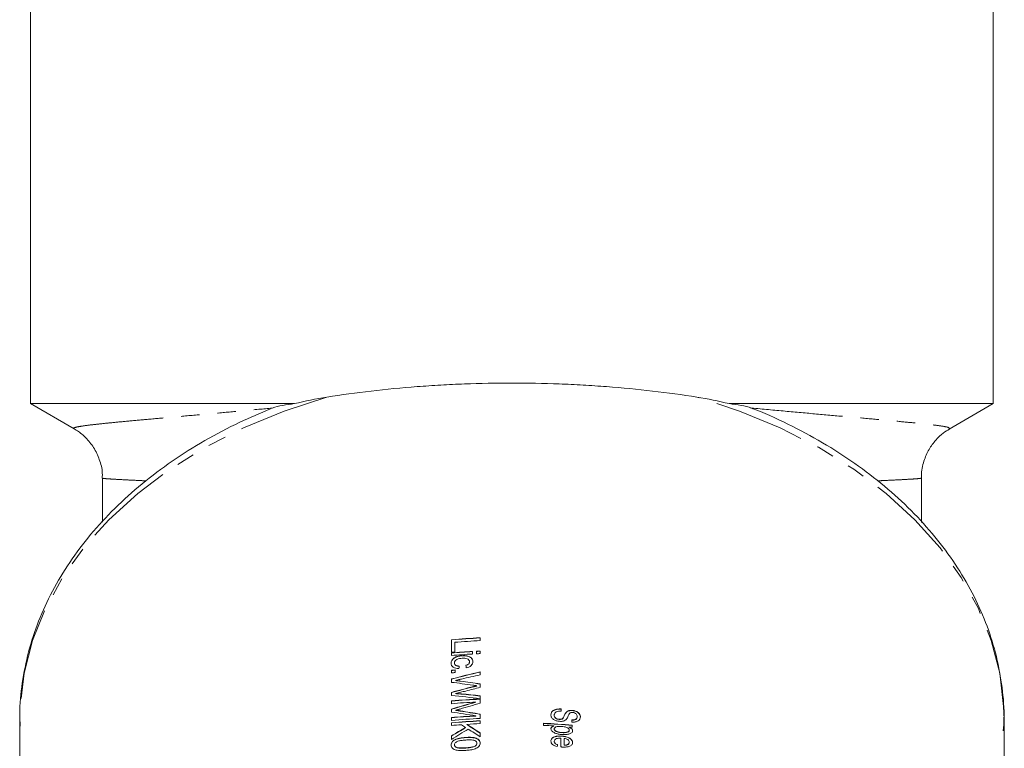
# Model space of a CAD drawing. Units: millimetres. Extents: x -187 to 623, y -112 to 424.
# Drawn here: x 136 to 205, y 68 to 119 of the extents above; entities that cross this region are included whole.
import ezdxf

# ---------------------------------------------------------------- set-up
doc = ezdxf.new("R2010")
doc.units = ezdxf.units.MM
doc.linetypes.add('PHANTOM', pattern=[12.7, 6.35, -1.27, 1.27, -1.27, 1.27, -1.27])

msp = doc.modelspace()

# ---------------------------------------------------------------- linework, layer by layer
at = {"color": 7, "linetype": 'Continuous', "lineweight": 15}
for p, q in [((137.227, 130.556), (137.227, 92.056)), ((204.227, 92.056), (204.227, 121.557)), ((137.227, 92.056), (140.26, 90.304)), ((155.602, 92.056), (137.227, 92.056)), ((204.227, 92.056), (185.851, 92.056)), ((201.171, 90.291), (204.227, 92.056)), ((142.227, 86.844), (142.227, 83.793)), ((199.227, 83.787), (199.227, 86.849)), ((166.523, 74.745), (166.523, 75.616)), ((166.754, 75.436), (166.754, 74.765)), ((168.523, 75.749), (168.523, 75.549)), ((166.523, 74.513), (166.523, 74.695)), ((167.985, 74.8), (167.985, 74.619)), ((168.267, 74.634), (168.267, 74.815)), ((168.523, 74.827), (168.523, 74.646)), ((167.249, 74.488), (167.249, 74.502)), ((167.78, 74.059), (167.78, 74.073)), ((166.523, 73.306), (166.523, 73.487)), ((166.728, 73.99), (166.728, 74.004)), ((166.78, 73.509), (166.78, 73.327)), ((168.523, 73.37), (168.523, 73.164)), ((166.523, 72.645), (166.523, 72.881)), ((166.803, 72.766), (166.803, 72.78)), ((168.282, 72.392), (168.282, 72.406)), ((168.523, 72.537), (168.523, 72.297)), ((166.523, 71.726), (166.523, 71.945)), ((166.523, 71.155), (166.523, 71.355)), ((166.803, 71.859), (166.803, 71.873)), ((168.216, 71.259), (168.216, 71.273)), ((168.523, 71.708), (168.523, 71.502)), ((168.523, 71.488), (168.523, 71.188)), ((166.523, 70.572), (166.523, 70.78)), ((166.826, 70.686), (166.826, 70.7)), ((174.16, 70.79), (174.16, 70.645)), ((174.946, 70.677), (174.946, 70.691)), ((136.477, 70.07), (136.477, 63.509)), ((166.523, 69.995), (166.523, 70.194)), ((168.216, 70.298), (168.216, 70.312)), ((168.523, 70.425), (168.523, 70.128)), ((168.523, 69.968), (168.523, 69.769)), ((173.673, 70.348), (173.673, 70.362)), ((174.022, 70.06), (174.022, 70.075)), ((174.292, 70.157), (174.292, 70.171)), ((174.514, 70.553), (174.514, 70.567)), ((174.904, 69.879), (174.904, 70.024)), ((175.263, 70.248), (175.263, 70.262)), ((204.977, 62.932), (204.977, 70.07)), ((166.523, 69.636), (166.523, 69.835)), ((167.509, 69.49), (167.509, 69.505)), ((167.602, 69.704), (167.602, 69.718)), ((172.93, 69.647), (172.93, 69.792)), ((173.651, 69.595), (173.651, 69.609)), ((173.673, 69.387), (173.673, 69.402)), ((174.698, 69.52), (174.698, 69.534)), ((174.724, 69.306), (174.724, 69.32)), ((174.93, 69.659), (174.93, 69.514)), ((166.523, 68.675), (166.523, 68.921)), ((166.69, 68.596), (166.69, 68.61)), ((167.51, 68.795), (167.51, 68.809)), ((168.523, 69.117), (168.523, 68.844)), ((173.673, 68.527), (173.673, 68.541)), ((174.135, 68.146), (174.135, 68.761)), ((174.186, 68.888), (174.186, 68.903)), ((174.365, 68.744), (174.365, 68.273)), ((166.728, 68.283), (166.728, 68.297)), ((168.293, 68.39), (168.293, 68.404)), ((174.365, 68.259), (174.365, 68.273)), ((174.602, 68.295), (174.602, 68.309)), ((174.724, 68.462), (174.724, 68.476))]:
    msp.add_line(p, q, dxfattribs=at)
at = {"color": 8, "linetype": 'PHANTOM', "lineweight": 0}
for p, q in [((167.158, 72.721), (167.158, 72.735)), ((168.052, 72.335), (168.052, 72.35)), ((167.216, 71.825), (167.216, 71.84)), ((167.144, 70.642), (167.144, 70.656)), ((174.206, 69.141), (174.206, 69.155)), ((167.511, 68.07), (167.511, 68.084))]:
    msp.add_line(p, q, dxfattribs=at)
at = {"color": 8, "linetype": 'PHANTOM', "lineweight": 0, "flags": 128}
for points in [[(157.854, 92.513), (154.88, 91.541), (152.052, 90.372), (149.394, 89.017), (146.931, 87.489), (144.687, 85.802), (142.68, 83.971), (140.93, 82.012), (139.453, 79.945), (138.261, 77.787), (137.367, 75.558), (136.778, 73.279), (136.5, 70.971), (136.477, 70.07)], [(204.977, 70.07), (204.953, 70.971), (204.675, 73.279), (204.086, 75.558), (203.192, 77.787), (202, 79.945), (200.523, 82.012), (198.773, 83.971), (196.767, 85.802), (194.522, 87.489), (192.059, 89.017), (189.401, 90.372), (186.573, 91.541), (183.599, 92.513)]]:
    msp.add_lwpolyline(points, dxfattribs=at)
at = {"color": 7, "linetype": 'Continuous', "lineweight": 15}
for centre, radius, start, end in [((170.713, 27.685), 48.113, 92.60821, 94.99534), ((170.713, 27.671), 48.113, 92.60821, 94.99534), ((170.714, 27.462), 48.137, 92.60858, 94.71886), ((170.709, 26.817), 48.061, 93.24912, 94.9961), ((170.709, 26.803), 48.061, 93.24912, 94.9961), ((170.697, 27.007), 47.92, 94.72015, 94.99706), ((170.721, 26.609), 48.268, 92.60972, 92.91444), ((170.721, 26.595), 48.268, 92.60972, 92.91444), ((170.709, 26.635), 48.061, 93.24912, 94.9961), ((170.721, 26.428), 48.268, 92.60972, 92.91444), ((170.698, 25.746), 47.923, 94.6894, 94.99705), ((170.698, 25.732), 47.923, 94.6894, 94.99705), ((170.698, 25.565), 47.923, 94.6894, 94.99705), ((170.713, 23.424), 48.113, 92.60821, 94.99534), ((170.713, 23.41), 48.113, 92.60821, 94.99534), ((170.711, 23.254), 48.084, 92.97427, 94.99579), ((170.711, 22.293), 48.084, 92.97427, 94.99579), ((170.711, 22.279), 48.084, 92.97427, 94.99579), ((170.713, 22.065), 48.113, 92.60821, 94.99534), ((170.713, 21.905), 48.113, 92.60821, 94.99534), ((170.713, 21.891), 48.113, 92.60821, 94.99534), ((170.702, 21.842), 47.976, 94.16739, 94.99685), ((170.719, 21.603), 48.216, 92.60946, 93.70615), ((170.74, 21.729), 48.113, 85.0049, 87.39203), ((170.74, 21.715), 48.113, 85.0049, 87.39203), ((170.734, 21.465), 48.233, 86.53183, 87.39067), ((170.756, 21.776), 47.92, 85.00318, 85.28154)]:
    msp.add_arc(centre, radius, start, end, dxfattribs=at)
for centre, major_axis, ratio, start_param, end_param in [((170.727, 49.594), (33.416, 11.262), 0.667077, 1.414023, 1.472683), ((170.727, 49.58), (33.416, 11.262), 0.667077, 1.414023, 1.472683), ((170.727, 75.615), (34.087, 243.392), 0.013733, 1.580255, 1.581008), ((170.727, 27.07), (-34.087, 243.392), 0.013733, 4.903043, 4.903795), ((170.727, 47.749), (33.225, -12.681), 0.655878, 1.895189, 1.939107), ((170.727, 47.918), (33.225, -12.68), 0.655884, 1.880435, 1.920434), ((170.727, 47.904), (33.225, -12.68), 0.655884, 1.880435, 1.920434), ((170.727, 49.347), (33.548, 10.233), 0.67428, 1.432315, 1.470855), ((170.727, 48.722), (33.306, 12.085), 0.660757, 1.413654, 1.458511), ((170.727, 48.708), (33.306, 12.085), 0.660757, 1.413654, 1.458511), ((170.727, 48.573), (33.247, 12.521), 0.657213, 1.392537, 1.421885), ((170.727, 46.941), (33.415, -11.27), 0.66702, 1.856447, 1.915107), ((170.727, 47.677), (33.105, 13.548), 0.648302, 1.384832, 1.434486), ((170.727, 47.188), (33.547, -10.237), 0.674257, 1.838084, 1.8764), ((170.727, 47.174), (33.547, -10.237), 0.674257, 1.838084, 1.8764), ((170.727, 47.662), (33.105, 13.548), 0.648302, 1.384832, 1.434486), ((170.727, 47.516), (33.079, 13.73), 0.646645, 1.372953, 1.414081), ((170.727, 45.757), (33.068, -13.813), 0.64588, 1.898684, 1.939106), ((170.727, 45.743), (33.068, -13.813), 0.64588, 1.898684, 1.939106), ((170.727, 45.599), (33.095, -13.615), 0.647693, 1.904578, 1.954233), ((170.727, 47.053), (31.801, 25.389), 0.500913, 1.284457, 1.313392), ((170.727, 47.038), (31.801, 25.389), 0.500913, 1.284457, 1.313392), ((170.727, 46.904), (31.761, 26.174), 0.489702, 1.276074, 1.310261), ((170.727, 43.115), (-31.643, 31.673), 0.413813, 5.199183, 5.207775), ((170.727, 43.391), (31.643, -31.643), 0.414214, 2.027866, 2.054853), ((170.727, 43.377), (31.643, -31.643), 0.414214, 2.027866, 2.054853), ((170.727, 43.118), (31.643, -31.643), 0.414214, 2.027866, 2.05234), ((170.727, 26.571), (33.992, 191.499), 0.021928, 1.35498, 1.355732)]:
    msp.add_ellipse(centre, major_axis=major_axis, ratio=ratio, start_param=start_param, end_param=end_param, dxfattribs=at)
for points, knots in [([(183.599, 92.513), (181.582, 92.831), (179.489, 93.075), (176.775, 93.283), (176.226, 93.32), (175.126, 93.383), (174.576, 93.409), (172.926, 93.472), (170.726, 93.513), (168.525, 93.472), (166.874, 93.409), (166.324, 93.383), (165.223, 93.32), (164.675, 93.283), (161.963, 93.075), (159.871, 92.83), (157.854, 92.513)], [0, 0, 0, 0, 0.25, 0.25, 0.3125, 0.3125, 0.375, 0.375, 0.5, 0.625, 0.625, 0.6875, 0.6875, 0.75, 0.75, 1, 1, 1, 1]), ([(154.05, 91.75), (154.267, 91.825), (154.513, 91.884), (155.034, 91.983), (155.311, 92.023), (155.602, 92.056)], [0, 0, 0, 0, 0.5, 0.5, 1, 1, 1, 1]), ([(185.851, 92.056), (186.143, 92.022), (186.421, 91.982), (186.942, 91.883), (187.186, 91.825), (187.403, 91.75)], [0, 0, 0, 0, 0.5, 0.5, 1, 1, 1, 1]), ([(153.926, 91.688), (153.209, 91.389), (151.622, 90.727), (149.333, 89.505), (147.052, 88.073), (144.955, 86.492), (143.057, 84.782), (141.374, 82.953), (139.921, 81.022), (138.709, 79.003), (137.75, 76.916), (137.045, 74.777), (136.621, 72.606), (136.443, 70.874), (136.498, 69.875), (136.513, 69.603)], [0, 0, 0, 0, 0.068192, 0.150951, 0.233724, 0.316471, 0.399141, 0.481667, 0.563967, 0.645955, 0.727562, 0.808748, 0.889531, 0.969985, 1, 1, 1, 1]), ([(204.928, 69.27), (204.948, 69.547), (205.021, 70.55), (204.875, 72.283), (204.492, 74.443), (203.835, 76.567), (202.931, 78.64), (201.778, 80.648), (200.388, 82.575), (198.767, 84.407), (196.93, 86.13), (194.888, 87.728), (192.662, 89.194), (190.255, 90.496), (188.461, 91.357), (187.44, 91.73), (187.313, 91.776)], [0, 0, 0, 0, 0.030082, 0.108817, 0.187517, 0.266317, 0.345356, 0.424731, 0.504478, 0.584588, 0.665009, 0.745675, 0.826514, 0.907463, 0.988472, 1, 1, 1, 1]), ([(140.255, 90.295), (140.357, 90.238), (140.66, 90.067), (141.18, 89.604), (141.712, 88.91), (142.078, 88.052), (142.251, 87.345), (142.213, 86.95), (142.206, 86.875)], [0, 0, 0, 0, 0.097867, 0.290726, 0.500338, 0.720927, 0.947211, 1, 1, 1, 1]), ([(199.243, 86.874), (199.238, 86.935), (199.201, 87.332), (199.369, 88.029), (199.722, 88.865), (200.204, 89.521), (200.707, 89.998), (201.034, 90.2), (201.176, 90.287)], [0, 0, 0, 0, 0.043384, 0.28252, 0.495459, 0.688694, 0.865173, 1, 1, 1, 1]), ([(166.498, 73.978), (166.499, 74.012), (166.501, 74.045), (166.518, 74.111), (166.531, 74.144), (166.586, 74.242), (166.645, 74.302), (166.791, 74.398), (166.878, 74.434), (167.06, 74.482), (167.154, 74.494), (167.249, 74.502)], [0, 0, 0, 0, 0.125, 0.125, 0.25, 0.25, 0.5, 0.5, 0.75, 0.75, 1, 1, 1, 1]), ([(167.249, 74.488), (167.154, 74.48), (167.061, 74.468), (166.879, 74.42), (166.792, 74.384), (166.646, 74.288), (166.587, 74.228), (166.532, 74.132), (166.518, 74.098), (166.501, 74.031), (166.499, 73.998), (166.498, 73.964)], [0, 0, 0, 0, 0.25, 0.25, 0.5, 0.5, 0.75, 0.75, 0.875, 0.875, 1, 1, 1, 1]), ([(167.255, 74.321), (167.193, 74.316), (167.132, 74.31), (167.011, 74.285), (166.95, 74.267), (166.844, 74.213), (166.799, 74.176), (166.741, 74.094), (166.73, 74.048), (166.728, 74.004)], [0, 0, 0, 0, 0.25, 0.25, 0.5, 0.5, 0.75, 0.75, 1, 1, 1, 1]), ([(167.249, 74.502), (167.343, 74.508), (167.437, 74.51), (167.619, 74.488), (167.709, 74.467), (167.861, 74.394), (167.917, 74.341), (167.973, 74.252), (167.987, 74.22), (168.006, 74.155), (168.009, 74.121), (168.011, 74.087)], [0, 0, 0, 0, 0.25, 0.25, 0.5, 0.5, 0.75, 0.75, 0.875, 0.875, 1, 1, 1, 1]), ([(168.011, 74.073), (168.009, 74.107), (168.006, 74.14), (167.988, 74.205), (167.974, 74.236), (167.918, 74.326), (167.861, 74.379), (167.712, 74.452), (167.622, 74.473), (167.439, 74.495), (167.344, 74.494), (167.249, 74.488)], [0, 0, 0, 0, 0.125, 0.125, 0.25, 0.25, 0.5, 0.5, 0.75, 0.75, 1, 1, 1, 1]), ([(167.78, 74.073), (167.778, 74.117), (167.767, 74.161), (167.711, 74.236), (167.668, 74.267), (167.563, 74.309), (167.503, 74.319), (167.38, 74.328), (167.318, 74.325), (167.255, 74.321)], [0, 0, 0, 0, 0.25, 0.25, 0.5, 0.5, 0.75, 0.75, 1, 1, 1, 1]), ([(167.523, 73.832), (167.559, 73.842), (167.594, 73.852), (167.657, 73.882), (167.687, 73.9), (167.734, 73.944), (167.752, 73.968), (167.775, 74.02), (167.778, 74.046), (167.78, 74.073)], [0, 0, 0, 0, 0.25, 0.25, 0.5, 0.5, 0.75, 0.75, 1, 1, 1, 1]), ([(167.78, 74.059), (167.778, 74.032), (167.775, 74.006), (167.752, 73.955), (167.735, 73.931), (167.687, 73.887), (167.659, 73.868), (167.594, 73.838), (167.559, 73.828), (167.523, 73.818)], [0, 0, 0, 0, 0.25, 0.25, 0.5, 0.5, 0.75, 0.75, 1, 1, 1, 1]), ([(168.011, 74.087), (168.009, 74.04), (168.003, 73.992), (167.966, 73.899), (167.936, 73.853), (167.852, 73.772), (167.799, 73.739), (167.68, 73.685), (167.616, 73.667), (167.549, 73.653)], [0, 0, 0, 0, 0.25, 0.25, 0.5, 0.5, 0.75, 0.75, 1, 1, 1, 1]), ([(167.036, 73.598), (166.963, 73.601), (166.893, 73.609), (166.76, 73.643), (166.699, 73.669), (166.599, 73.737), (166.559, 73.779), (166.508, 73.874), (166.5, 73.925), (166.498, 73.978)], [0, 0, 0, 0, 0.25, 0.25, 0.5, 0.5, 0.75, 0.75, 1, 1, 1, 1]), ([(166.728, 74.004), (166.729, 73.972), (166.735, 73.941), (166.766, 73.884), (166.79, 73.858), (166.852, 73.818), (166.891, 73.804), (166.974, 73.786), (167.017, 73.783), (167.062, 73.781)], [0, 0, 0, 0, 0.25, 0.25, 0.5, 0.5, 0.75, 0.75, 1, 1, 1, 1]), ([(167.062, 73.767), (167.018, 73.769), (166.974, 73.772), (166.892, 73.79), (166.853, 73.803), (166.79, 73.844), (166.766, 73.869), (166.735, 73.926), (166.729, 73.958), (166.728, 73.99)], [0, 0, 0, 0, 0.25, 0.25, 0.5, 0.5, 0.75, 0.75, 1, 1, 1, 1]), ([(167.208, 72.876), (167.174, 72.868), (167.141, 72.86), (167.107, 72.852), (167.056, 72.84), (167.006, 72.828), (166.955, 72.816), (166.904, 72.804), (166.854, 72.792), (166.803, 72.78)], [0, 0, 0, 0, 0.0001043917, 0.0001043917, 0.0001043917, 0.0002609824, 0.0002609824, 0.0002609824, 0.0004175763, 0.0004175763, 0.0004175763, 0.0004175763]), ([(166.803, 72.78), (166.862, 72.772), (166.921, 72.765), (166.981, 72.758), (167.01, 72.754), (167.04, 72.75), (167.07, 72.746), (167.099, 72.743), (167.129, 72.739), (167.158, 72.735)], [0, 0, 0, 0, 0.0001860209, 0.0001860209, 0.0001860209, 0.0002790336, 0.0002790336, 0.0002790336, 0.000372047, 0.000372047, 0.000372047, 0.000372047]), ([(167.158, 72.721), (167.129, 72.725), (167.099, 72.729), (167.07, 72.732), (167.025, 72.738), (166.981, 72.744), (166.936, 72.749), (166.892, 72.755), (166.847, 72.76), (166.803, 72.766)], [0, 0, 0, 0, 0.0000930096, 0.0000930096, 0.0000930096, 0.0002325263, 0.0002325263, 0.0002325263, 0.0003720452, 0.0003720452, 0.0003720452, 0.0003720452]), ([(167.521, 72.039), (167.402, 72.01), (167.283, 71.981), (167.164, 71.953), (167.104, 71.939), (167.044, 71.926), (166.984, 71.912), (166.924, 71.899), (166.863, 71.886), (166.803, 71.873)], [0, 0, 0, 0, 0.0003696234, 0.0003696234, 0.0003696234, 0.0005546139, 0.0005546139, 0.0005546139, 0.0007396752, 0.0007396752, 0.0007396752, 0.0007396752]), ([(168.282, 72.406), (168.26, 72.41), (168.238, 72.413), (168.216, 72.416), (168.183, 72.421), (168.151, 72.426), (168.118, 72.431), (168.085, 72.436), (168.052, 72.441), (168.02, 72.446)], [0, 0, 0, 0, 0.0000683627, 0.0000683627, 0.0000683627, 0.00017091, 0.00017091, 0.00017091, 0.0002734569, 0.0002734569, 0.0002734569, 0.0002734569]), ([(168.052, 72.35), (168.09, 72.359), (168.128, 72.369), (168.167, 72.378), (168.186, 72.383), (168.205, 72.387), (168.224, 72.392), (168.243, 72.397), (168.263, 72.401), (168.282, 72.406)], [0, 0, 0, 0, 0.0001195174, 0.0001195174, 0.0001195174, 0.0001792797, 0.0001792797, 0.0001792797, 0.0002390401, 0.0002390401, 0.0002390401, 0.0002390401]), ([(168.282, 72.392), (168.263, 72.387), (168.243, 72.383), (168.224, 72.378), (168.205, 72.373), (168.186, 72.369), (168.167, 72.364), (168.148, 72.359), (168.128, 72.354), (168.109, 72.35), (168.09, 72.345), (168.071, 72.34), (168.052, 72.335)], [0, 0, 0, 0, 0.0000597583, 0.0000597583, 0.0000597583, 0.0001195017, 0.0001195017, 0.0001195017, 0.0001792691, 0.0001792691, 0.0001792691, 0.0002390366, 0.0002390366, 0.0002390366, 0.0002390366]), ([(166.803, 71.873), (166.872, 71.868), (166.94, 71.862), (167.009, 71.857), (167.044, 71.854), (167.078, 71.851), (167.112, 71.848), (167.147, 71.846), (167.181, 71.843), (167.216, 71.84)], [0, 0, 0, 0, 0.0002126935, 0.0002126935, 0.0002126935, 0.0003190426, 0.0003190426, 0.0003190426, 0.0004253928, 0.0004253928, 0.0004253928, 0.0004253928]), ([(167.216, 71.825), (167.181, 71.828), (167.147, 71.831), (167.112, 71.834), (167.061, 71.839), (167.009, 71.843), (166.958, 71.847), (166.906, 71.851), (166.855, 71.855), (166.803, 71.859)], [0, 0, 0, 0, 0.000106346, 0.000106346, 0.000106346, 0.0002658679, 0.0002658679, 0.0002658679, 0.0004253919, 0.0004253919, 0.0004253919, 0.0004253919]), ([(167.12, 70.787), (167.095, 70.78), (167.071, 70.773), (167.047, 70.765), (167.022, 70.758), (166.998, 70.751), (166.973, 70.744), (166.924, 70.729), (166.875, 70.714), (166.826, 70.7)], [0, 0, 0, 0, 0.0000772233, 0.0000772233, 0.0000772233, 0.0001544475, 0.0001544475, 0.0001544475, 0.0003088985, 0.0003088985, 0.0003088985, 0.0003088985]), ([(166.826, 70.7), (166.879, 70.694), (166.932, 70.686), (166.985, 70.679), (167.012, 70.675), (167.038, 70.672), (167.065, 70.668), (167.091, 70.664), (167.117, 70.66), (167.144, 70.656)], [0, 0, 0, 0, 0.0001671683, 0.0001671683, 0.0001671683, 0.0002507612, 0.0002507612, 0.0002507612, 0.0003343528, 0.0003343528, 0.0003343528, 0.0003343528]), ([(167.144, 70.642), (167.117, 70.645), (167.091, 70.649), (167.065, 70.653), (167.038, 70.657), (167.012, 70.661), (166.985, 70.665), (166.932, 70.672), (166.879, 70.68), (166.826, 70.686)], [0, 0, 0, 0, 0.0000835878, 0.0000835878, 0.0000835878, 0.0001671831, 0.0001671831, 0.0001671831, 0.0003343717, 0.0003343717, 0.0003343717, 0.0003343717]), ([(173.442, 70.37), (173.443, 70.435), (173.454, 70.499), (173.52, 70.617), (173.576, 70.668), (173.717, 70.742), (173.801, 70.766), (173.933, 70.786), (173.978, 70.79), (174.068, 70.794), (174.114, 70.792), (174.16, 70.79)], [0, 0, 0, 0, 0.25, 0.25, 0.5, 0.5, 0.75, 0.75, 0.875, 0.875, 1, 1, 1, 1]), ([(174.16, 70.776), (174.115, 70.778), (174.069, 70.779), (173.979, 70.776), (173.935, 70.772), (173.804, 70.752), (173.72, 70.729), (173.576, 70.655), (173.52, 70.604), (173.455, 70.486), (173.443, 70.421), (173.442, 70.356)], [0, 0, 0, 0, 0.125, 0.125, 0.25, 0.25, 0.5, 0.5, 0.75, 0.75, 1, 1, 1, 1]), ([(174.16, 70.645), (174.099, 70.645), (174.038, 70.644), (173.92, 70.626), (173.864, 70.611), (173.77, 70.56), (173.733, 70.526), (173.697, 70.468), (173.688, 70.448), (173.676, 70.406), (173.674, 70.384), (173.673, 70.362)], [0, 0, 0, 0, 0.25, 0.25, 0.5, 0.5, 0.75, 0.75, 0.875, 0.875, 1, 1, 1, 1]), ([(174.514, 70.567), (174.538, 70.59), (174.564, 70.612), (174.626, 70.648), (174.662, 70.663), (174.737, 70.683), (174.778, 70.69), (174.861, 70.696), (174.903, 70.694), (174.946, 70.691)], [0, 0, 0, 0, 0.25, 0.25, 0.5, 0.5, 0.75, 0.75, 1, 1, 1, 1]), ([(174.946, 70.677), (174.903, 70.68), (174.861, 70.682), (174.779, 70.676), (174.738, 70.669), (174.662, 70.649), (174.626, 70.634), (174.564, 70.598), (174.538, 70.576), (174.514, 70.553)], [0, 0, 0, 0, 0.25, 0.25, 0.5, 0.5, 0.75, 0.75, 1, 1, 1, 1]), ([(174.946, 70.691), (174.983, 70.687), (175.019, 70.683), (175.09, 70.667), (175.125, 70.657), (175.229, 70.621), (175.293, 70.588), (175.396, 70.504), (175.433, 70.454), (175.47, 70.377), (175.479, 70.351), (175.491, 70.298), (175.492, 70.272), (175.494, 70.246)], [0, 0, 0, 0, 0.125, 0.125, 0.25, 0.25, 0.5, 0.5, 0.75, 0.75, 0.875, 0.875, 1, 1, 1, 1]), ([(175.494, 70.231), (175.491, 70.284), (175.483, 70.336), (175.434, 70.439), (175.397, 70.489), (175.294, 70.573), (175.229, 70.606), (175.127, 70.643), (175.092, 70.653), (175.019, 70.669), (174.983, 70.673), (174.946, 70.677)], [0, 0, 0, 0, 0.25, 0.25, 0.5, 0.5, 0.75, 0.75, 0.875, 0.875, 1, 1, 1, 1]), ([(174.036, 69.929), (173.997, 69.932), (173.959, 69.936), (173.884, 69.95), (173.847, 69.96), (173.738, 69.995), (173.67, 70.026), (173.557, 70.107), (173.513, 70.156), (173.47, 70.234), (173.46, 70.26), (173.445, 70.315), (173.444, 70.342), (173.442, 70.37)], [0, 0, 0, 0, 0.125, 0.125, 0.25, 0.25, 0.5, 0.5, 0.75, 0.75, 0.875, 0.875, 1, 1, 1, 1]), ([(173.673, 70.362), (173.674, 70.328), (173.68, 70.294), (173.709, 70.228), (173.733, 70.196), (173.797, 70.141), (173.838, 70.12), (173.926, 70.088), (173.974, 70.079), (174.022, 70.075)], [0, 0, 0, 0, 0.25, 0.25, 0.5, 0.5, 0.75, 0.75, 1, 1, 1, 1]), ([(174.022, 70.06), (173.974, 70.065), (173.928, 70.073), (173.838, 70.105), (173.797, 70.127), (173.734, 70.181), (173.709, 70.213), (173.68, 70.279), (173.674, 70.314), (173.673, 70.348)], [0, 0, 0, 0, 0.25, 0.25, 0.5, 0.5, 0.75, 0.75, 1, 1, 1, 1]), ([(174.022, 70.075), (174.078, 70.072), (174.136, 70.073), (174.209, 70.097), (174.23, 70.109), (174.266, 70.137), (174.279, 70.154), (174.292, 70.171)], [0, 0, 0, 0, 0.5, 0.5, 0.75, 0.75, 1, 1, 1, 1]), ([(174.292, 70.157), (174.279, 70.14), (174.266, 70.124), (174.231, 70.095), (174.21, 70.083), (174.137, 70.059), (174.079, 70.058), (174.022, 70.06)], [0, 0, 0, 0, 0.25, 0.25, 0.5, 0.5, 1, 1, 1, 1]), ([(174.519, 70.074), (174.493, 70.048), (174.465, 70.022), (174.396, 69.981), (174.356, 69.964), (174.271, 69.94), (174.225, 69.932), (174.132, 69.925), (174.084, 69.926), (174.036, 69.929)], [0, 0, 0, 0, 0.25, 0.25, 0.5, 0.5, 0.75, 0.75, 1, 1, 1, 1]), ([(174.292, 70.171), (174.315, 70.203), (174.331, 70.237), (174.363, 70.305), (174.379, 70.339), (174.425, 70.441), (174.457, 70.509), (174.514, 70.567)], [0, 0, 0, 0, 0.25, 0.25, 0.5, 0.5, 1, 1, 1, 1]), ([(174.514, 70.553), (174.457, 70.495), (174.425, 70.427), (174.379, 70.325), (174.363, 70.29), (174.331, 70.223), (174.315, 70.189), (174.292, 70.157)], [0, 0, 0, 0, 0.5, 0.5, 0.75, 0.75, 1, 1, 1, 1]), ([(174.788, 70.517), (174.745, 70.49), (174.721, 70.453), (174.677, 70.379), (174.66, 70.34), (174.609, 70.222), (174.577, 70.144), (174.519, 70.074)], [0, 0, 0, 0, 0.25, 0.25, 0.5, 0.5, 1, 1, 1, 1]), ([(174.964, 70.545), (174.932, 70.547), (174.9, 70.547), (174.84, 70.539), (174.813, 70.529), (174.788, 70.517)], [0, 0, 0, 0, 0.5, 0.5, 1, 1, 1, 1]), ([(174.904, 70.024), (174.953, 70.024), (175.001, 70.025), (175.093, 70.041), (175.137, 70.055), (175.206, 70.099), (175.23, 70.128), (175.258, 70.192), (175.262, 70.227), (175.263, 70.262)], [0, 0, 0, 0, 0.25, 0.25, 0.5, 0.5, 0.75, 0.75, 1, 1, 1, 1]), ([(175.263, 70.248), (175.262, 70.213), (175.258, 70.179), (175.231, 70.115), (175.207, 70.085), (175.137, 70.041), (175.094, 70.027), (175.002, 70.011), (174.953, 70.01), (174.904, 70.01)], [0, 0, 0, 0, 0.25, 0.25, 0.5, 0.5, 0.75, 0.75, 1, 1, 1, 1]), ([(175.494, 70.246), (175.491, 70.19), (175.483, 70.136), (175.431, 70.036), (175.39, 69.99), (175.278, 69.923), (175.208, 69.901), (175.098, 69.882), (175.061, 69.879), (174.983, 69.876), (174.943, 69.877), (174.904, 69.879)], [0, 0, 0, 0, 0.25, 0.25, 0.5, 0.5, 0.75, 0.75, 0.875, 0.875, 1, 1, 1, 1]), ([(175.263, 70.262), (175.262, 70.294), (175.259, 70.325), (175.24, 70.387), (175.223, 70.419), (175.168, 70.474), (175.132, 70.497), (175.053, 70.531), (175.009, 70.54), (174.964, 70.545)], [0, 0, 0, 0, 0.25, 0.25, 0.5, 0.5, 0.75, 0.75, 1, 1, 1, 1]), ([(173.442, 69.41), (173.444, 69.432), (173.447, 69.455), (173.469, 69.496), (173.485, 69.515), (173.545, 69.565), (173.596, 69.589), (173.651, 69.609)], [0, 0, 0, 0, 0.25, 0.25, 0.5, 0.5, 1, 1, 1, 1]), ([(173.651, 69.595), (173.596, 69.575), (173.545, 69.551), (173.485, 69.501), (173.469, 69.482), (173.447, 69.441), (173.444, 69.418), (173.442, 69.396)], [0, 0, 0, 0, 0.5, 0.5, 0.75, 0.75, 1, 1, 1, 1]), ([(174.21, 69.01), (174.125, 69.017), (174.041, 69.026), (173.875, 69.06), (173.794, 69.083), (173.643, 69.146), (173.574, 69.188), (173.5, 69.264), (173.479, 69.292), (173.45, 69.35), (173.445, 69.38), (173.442, 69.41)], [0, 0, 0, 0, 0.25, 0.25, 0.5, 0.5, 0.75, 0.75, 0.875, 0.875, 1, 1, 1, 1]), ([(174.187, 69.573), (174.078, 69.581), (173.967, 69.583), (173.817, 69.55), (173.77, 69.531), (173.714, 69.491), (173.699, 69.475), (173.679, 69.44), (173.674, 69.421), (173.673, 69.402)], [0, 0, 0, 0, 0.5, 0.5, 0.75, 0.75, 0.875, 0.875, 1, 1, 1, 1]), ([(173.673, 69.402), (173.674, 69.381), (173.678, 69.361), (173.701, 69.323), (173.717, 69.305), (173.774, 69.257), (173.823, 69.232), (173.927, 69.195), (173.983, 69.183), (174.094, 69.165), (174.15, 69.159), (174.206, 69.155)], [0, 0, 0, 0, 0.125, 0.125, 0.25, 0.25, 0.5, 0.5, 0.75, 0.75, 1, 1, 1, 1]), ([(174.206, 69.141), (174.094, 69.149), (173.981, 69.162), (173.823, 69.217), (173.774, 69.242), (173.717, 69.29), (173.701, 69.308), (173.679, 69.347), (173.674, 69.367), (173.673, 69.387)], [0, 0, 0, 0, 0.5, 0.5, 0.75, 0.75, 0.875, 0.875, 1, 1, 1, 1]), ([(174.724, 69.32), (174.723, 69.34), (174.718, 69.361), (174.694, 69.399), (174.677, 69.417), (174.618, 69.465), (174.569, 69.491), (174.466, 69.53), (174.41, 69.543), (174.299, 69.563), (174.243, 69.569), (174.187, 69.573)], [0, 0, 0, 0, 0.125, 0.125, 0.25, 0.25, 0.5, 0.5, 0.75, 0.75, 1, 1, 1, 1]), ([(174.206, 69.155), (174.315, 69.148), (174.423, 69.145), (174.577, 69.177), (174.623, 69.194), (174.68, 69.232), (174.697, 69.247), (174.719, 69.281), (174.723, 69.3), (174.724, 69.32)], [0, 0, 0, 0, 0.5, 0.5, 0.75, 0.75, 0.875, 0.875, 1, 1, 1, 1]), ([(174.724, 69.306), (174.723, 69.286), (174.719, 69.267), (174.697, 69.233), (174.681, 69.218), (174.624, 69.181), (174.577, 69.163), (174.426, 69.131), (174.315, 69.134), (174.206, 69.141)], [0, 0, 0, 0, 0.125, 0.125, 0.25, 0.25, 0.5, 0.5, 1, 1, 1, 1]), ([(174.955, 69.284), (174.954, 69.255), (174.949, 69.226), (174.923, 69.173), (174.903, 69.149), (174.828, 69.086), (174.76, 69.057), (174.612, 69.02), (174.533, 69.011), (174.373, 69.003), (174.291, 69.005), (174.21, 69.01)], [0, 0, 0, 0, 0.125, 0.125, 0.25, 0.25, 0.5, 0.5, 0.75, 0.75, 1, 1, 1, 1]), ([(174.698, 69.534), (174.763, 69.506), (174.827, 69.474), (174.902, 69.412), (174.923, 69.388), (174.95, 69.337), (174.954, 69.31), (174.955, 69.284)], [0, 0, 0, 0, 0.5, 0.5, 0.75, 0.75, 1, 1, 1, 1]), ([(174.955, 69.27), (174.954, 69.296), (174.95, 69.322), (174.923, 69.373), (174.903, 69.396), (174.827, 69.46), (174.763, 69.492), (174.698, 69.52)], [0, 0, 0, 0, 0.25, 0.25, 0.5, 0.5, 1, 1, 1, 1]), ([(166.498, 68.278), (166.499, 68.308), (166.501, 68.337), (166.515, 68.398), (166.527, 68.427), (166.558, 68.484), (166.58, 68.512), (166.629, 68.564), (166.659, 68.588), (166.69, 68.61)], [0, 0, 0, 0, 0.25, 0.25, 0.5, 0.5, 0.75, 0.75, 1, 1, 1, 1]), ([(166.69, 68.596), (166.659, 68.573), (166.629, 68.55), (166.58, 68.498), (166.558, 68.47), (166.527, 68.413), (166.515, 68.384), (166.501, 68.323), (166.499, 68.293), (166.498, 68.263)], [0, 0, 0, 0, 0.25, 0.25, 0.5, 0.5, 0.75, 0.75, 1, 1, 1, 1]), ([(166.69, 68.61), (166.72, 68.627), (166.75, 68.644), (166.812, 68.672), (166.844, 68.685), (166.943, 68.72), (167.012, 68.738), (167.223, 68.783), (167.367, 68.798), (167.51, 68.809)], [0, 0, 0, 0, 0.125, 0.125, 0.25, 0.25, 0.5, 0.5, 1, 1, 1, 1]), ([(167.51, 68.795), (167.367, 68.784), (167.224, 68.769), (167.014, 68.724), (166.945, 68.706), (166.845, 68.671), (166.812, 68.658), (166.749, 68.629), (166.72, 68.613), (166.69, 68.596)], [0, 0, 0, 0, 0.5, 0.5, 0.75, 0.75, 0.875, 0.875, 1, 1, 1, 1]), ([(167.511, 68.628), (167.429, 68.622), (167.348, 68.615), (167.186, 68.595), (167.106, 68.582), (166.988, 68.55), (166.95, 68.538), (166.878, 68.505), (166.846, 68.484), (166.791, 68.438), (166.767, 68.412), (166.736, 68.356), (166.73, 68.326), (166.728, 68.297)], [0, 0, 0, 0, 0.25, 0.25, 0.5, 0.5, 0.625, 0.625, 0.75, 0.75, 0.875, 0.875, 1, 1, 1, 1]), ([(167.51, 68.809), (167.622, 68.816), (167.734, 68.82), (167.955, 68.812), (168.065, 68.802), (168.275, 68.748), (168.372, 68.704), (168.466, 68.607), (168.489, 68.571), (168.517, 68.494), (168.522, 68.453), (168.523, 68.413)], [0, 0, 0, 0, 0.25, 0.25, 0.5, 0.5, 0.75, 0.75, 0.875, 0.875, 1, 1, 1, 1]), ([(168.523, 68.399), (168.522, 68.439), (168.517, 68.478), (168.49, 68.554), (168.467, 68.591), (168.375, 68.688), (168.278, 68.732), (168.071, 68.786), (167.959, 68.798), (167.736, 68.806), (167.623, 68.802), (167.51, 68.795)], [0, 0, 0, 0, 0.125, 0.125, 0.25, 0.25, 0.5, 0.5, 0.75, 0.75, 1, 1, 1, 1]), ([(168.156, 68.585), (168.06, 68.62), (167.951, 68.632), (167.732, 68.639), (167.621, 68.634), (167.511, 68.628)], [0, 0, 0, 0, 0.5, 0.5, 1, 1, 1, 1]), ([(168.293, 68.404), (168.291, 68.44), (168.282, 68.477), (168.233, 68.539), (168.196, 68.564), (168.156, 68.585)], [0, 0, 0, 0, 0.5, 0.5, 1, 1, 1, 1]), ([(173.442, 68.556), (173.444, 68.587), (173.447, 68.618), (173.466, 68.676), (173.481, 68.705), (173.545, 68.783), (173.609, 68.824), (173.757, 68.881), (173.84, 68.896), (174.012, 68.91), (174.099, 68.908), (174.186, 68.903)], [0, 0, 0, 0, 0.125, 0.125, 0.25, 0.25, 0.5, 0.5, 0.75, 0.75, 1, 1, 1, 1]), ([(174.186, 68.888), (174.099, 68.894), (174.013, 68.896), (173.843, 68.882), (173.759, 68.867), (173.61, 68.81), (173.546, 68.769), (173.482, 68.692), (173.467, 68.664), (173.447, 68.604), (173.444, 68.573), (173.442, 68.542)], [0, 0, 0, 0, 0.25, 0.25, 0.5, 0.5, 0.75, 0.75, 0.875, 0.875, 1, 1, 1, 1]), ([(173.878, 68.167), (173.819, 68.181), (173.761, 68.199), (173.653, 68.245), (173.603, 68.274), (173.521, 68.344), (173.489, 68.384), (173.45, 68.468), (173.443, 68.513), (173.442, 68.556)], [0, 0, 0, 0, 0.25, 0.25, 0.5, 0.5, 0.75, 0.75, 1, 1, 1, 1]), ([(174.135, 68.761), (174.081, 68.763), (174.028, 68.762), (173.924, 68.751), (173.872, 68.741), (173.781, 68.705), (173.742, 68.68), (173.686, 68.617), (173.675, 68.579), (173.673, 68.541)], [0, 0, 0, 0, 0.25, 0.25, 0.5, 0.5, 0.75, 0.75, 1, 1, 1, 1]), ([(173.673, 68.541), (173.674, 68.516), (173.677, 68.492), (173.697, 68.444), (173.713, 68.42), (173.776, 68.358), (173.839, 68.33), (173.904, 68.307)], [0, 0, 0, 0, 0.25, 0.25, 0.5, 0.5, 1, 1, 1, 1]), ([(174.186, 68.903), (174.274, 68.895), (174.361, 68.885), (174.532, 68.848), (174.617, 68.822), (174.769, 68.747), (174.837, 68.698), (174.909, 68.613), (174.926, 68.582), (174.95, 68.519), (174.954, 68.487), (174.955, 68.455)], [0, 0, 0, 0, 0.25, 0.25, 0.5, 0.5, 0.75, 0.75, 0.875, 0.875, 1, 1, 1, 1]), ([(174.955, 68.441), (174.954, 68.473), (174.95, 68.504), (174.927, 68.567), (174.909, 68.597), (174.839, 68.682), (174.772, 68.731), (174.543, 68.845), (174.363, 68.874), (174.186, 68.888)], [0, 0, 0, 0, 0.125, 0.125, 0.25, 0.25, 0.5, 0.5, 1, 1, 1, 1]), ([(174.724, 68.476), (174.723, 68.509), (174.716, 68.542), (174.679, 68.604), (174.651, 68.633), (174.583, 68.681), (174.542, 68.701), (174.457, 68.73), (174.411, 68.738), (174.365, 68.744)], [0, 0, 0, 0, 0.25, 0.25, 0.5, 0.5, 0.75, 0.75, 1, 1, 1, 1]), ([(167.51, 67.903), (167.397, 67.896), (167.285, 67.89), (167.063, 67.896), (166.952, 67.905), (166.744, 67.952), (166.649, 67.993), (166.554, 68.086), (166.532, 68.121), (166.504, 68.197), (166.499, 68.237), (166.498, 68.278)], [0, 0, 0, 0, 0.25, 0.25, 0.5, 0.5, 0.75, 0.75, 0.875, 0.875, 1, 1, 1, 1]), ([(166.728, 68.297), (166.73, 68.269), (166.736, 68.241), (166.767, 68.19), (166.79, 68.168), (166.846, 68.13), (166.878, 68.114), (166.95, 68.092), (166.988, 68.086), (167.106, 68.073), (167.186, 68.072), (167.348, 68.074), (167.429, 68.079), (167.511, 68.084)], [0, 0, 0, 0, 0.125, 0.125, 0.25, 0.25, 0.375, 0.375, 0.5, 0.5, 0.75, 0.75, 1, 1, 1, 1]), ([(167.511, 68.07), (167.429, 68.065), (167.348, 68.06), (167.186, 68.058), (167.106, 68.059), (166.988, 68.072), (166.95, 68.078), (166.878, 68.1), (166.846, 68.116), (166.79, 68.153), (166.767, 68.175), (166.736, 68.226), (166.73, 68.254), (166.728, 68.283)], [0, 0, 0, 0, 0.25, 0.25, 0.5, 0.5, 0.625, 0.625, 0.75, 0.75, 0.875, 0.875, 1, 1, 1, 1]), ([(168.523, 68.413), (168.522, 68.372), (168.517, 68.332), (168.488, 68.254), (168.466, 68.215), (168.406, 68.144), (168.367, 68.112), (168.276, 68.059), (168.225, 68.038), (168.069, 67.982), (167.958, 67.955), (167.735, 67.92), (167.623, 67.911), (167.51, 67.903)], [0, 0, 0, 0, 0.125, 0.125, 0.25, 0.25, 0.375, 0.375, 0.5, 0.5, 0.75, 0.75, 1, 1, 1, 1]), ([(167.511, 68.084), (167.592, 68.09), (167.673, 68.096), (167.835, 68.116), (167.916, 68.127), (168.034, 68.157), (168.073, 68.168), (168.144, 68.2), (168.177, 68.22), (168.233, 68.264), (168.256, 68.29), (168.286, 68.346), (168.291, 68.375), (168.293, 68.404)], [0, 0, 0, 0, 0.25, 0.25, 0.5, 0.5, 0.625, 0.625, 0.75, 0.75, 0.875, 0.875, 1, 1, 1, 1]), ([(168.293, 68.39), (168.291, 68.36), (168.286, 68.331), (168.256, 68.276), (168.233, 68.25), (168.177, 68.205), (168.145, 68.186), (168.072, 68.154), (168.034, 68.142), (167.916, 68.113), (167.835, 68.101), (167.673, 68.082), (167.592, 68.076), (167.511, 68.07)], [0, 0, 0, 0, 0.125, 0.125, 0.25, 0.25, 0.375, 0.375, 0.5, 0.5, 0.75, 0.75, 1, 1, 1, 1]), ([(173.904, 68.293), (173.872, 68.304), (173.84, 68.316), (173.783, 68.346), (173.756, 68.364), (173.713, 68.405), (173.697, 68.428), (173.677, 68.477), (173.675, 68.502), (173.673, 68.527)], [0, 0, 0, 0, 0.25, 0.25, 0.5, 0.5, 0.75, 0.75, 1, 1, 1, 1]), ([(174.2, 68.14), (174.189, 68.141), (174.178, 68.142), (174.167, 68.143), (174.162, 68.143), (174.157, 68.144), (174.151, 68.144), (174.146, 68.145), (174.14, 68.145), (174.135, 68.146)], [0, 0, 0, 0, 0.00003302475, 0.00003302475, 0.00003302475, 0.00004953751, 0.00004953751, 0.00004953751, 0.00006605035, 0.00006605035, 0.00006605035, 0.00006605035]), ([(174.955, 68.455), (174.954, 68.425), (174.95, 68.395), (174.927, 68.337), (174.909, 68.311), (174.84, 68.24), (174.774, 68.204), (174.623, 68.155), (174.542, 68.142), (174.372, 68.132), (174.287, 68.135), (174.2, 68.14)], [0, 0, 0, 0, 0.125, 0.125, 0.25, 0.25, 0.5, 0.5, 0.75, 0.75, 1, 1, 1, 1]), ([(174.365, 68.273), (174.386, 68.273), (174.407, 68.273), (174.428, 68.274), (174.448, 68.275), (174.469, 68.276), (174.489, 68.279), (174.509, 68.281), (174.528, 68.285), (174.547, 68.289), (174.567, 68.294), (174.585, 68.301), (174.602, 68.309)], [0, 0, 0, 0, 0.0000631901, 0.0000631901, 0.0000631901, 0.0001263828, 0.0001263828, 0.0001263828, 0.0001886625, 0.0001886625, 0.0001886625, 0.0002534538, 0.0002534538, 0.0002534538, 0.0002534538]), ([(174.602, 68.309), (174.639, 68.327), (174.672, 68.35), (174.715, 68.408), (174.723, 68.442), (174.724, 68.476)], [0, 0, 0, 0, 0.5, 0.5, 1, 1, 1, 1]), ([(174.724, 68.462), (174.723, 68.428), (174.715, 68.394), (174.672, 68.337), (174.639, 68.313), (174.602, 68.295)], [0, 0, 0, 0, 0.5, 0.5, 1, 1, 1, 1])]:
    msp.add_open_spline(points, degree=3, knots=knots, dxfattribs=at)
for points in [[(155.602, 92.056), (156.335, 92.239), (157.085, 92.392), (157.854, 92.513)], [(183.599, 92.513), (184.368, 92.392), (185.118, 92.239), (185.851, 92.056)], [(174.602, 68.295), (174.534, 68.265), (174.449, 68.258), (174.365, 68.259)]]:
    msp.add_open_spline(points, degree=3, dxfattribs=at)
at = {"color": 8, "linetype": 'PHANTOM', "lineweight": 0}
for points, knots in [([(140.264, 90.312), (140.252, 90.316), (140.181, 90.338), (140.264, 90.384), (140.527, 90.452), (141.023, 90.528), (141.73, 90.614), (142.653, 90.71), (143.793, 90.82), (145.14, 90.943), (146.695, 91.082), (148.445, 91.238), (150.284, 91.403), (152.153, 91.574), (153.417, 91.691), (154.05, 91.75)], [0, 0, 0, 0, 0.016795, 0.097585, 0.178927, 0.259796, 0.341194, 0.424215, 0.507778, 0.592408, 0.677575, 0.764374, 0.851712, 0.925697, 1, 1, 1, 1]), ([(187.403, 91.75), (188.195, 91.676), (189.784, 91.529), (191.974, 91.331), (194.008, 91.149), (195.813, 90.988), (197.373, 90.847), (198.687, 90.722), (199.762, 90.61), (200.529, 90.515), (201.176, 90.41), (201.165, 90.352), (201.158, 90.314)], [0, 0, 0, 0, 0.093328, 0.187299, 0.283336, 0.38011, 0.472463, 0.565524, 0.660906, 0.757128, 0.843252, 1, 1, 1, 1]), ([(145.267, 86.68), (145.075, 86.689), (144.483, 86.717), (143.709, 86.756), (142.95, 86.797), (142.468, 86.831), (142.233, 86.856), (142.251, 86.867), (142.257, 86.871)], [0, 0, 0, 0, 0.096103, 0.296678, 0.501721, 0.708411, 0.903872, 1, 1, 1, 1]), ([(199.21, 86.871), (199.204, 86.865), (199.191, 86.852), (198.924, 86.826), (198.443, 86.794), (197.713, 86.754), (196.955, 86.717), (196.364, 86.689), (196.167, 86.679)], [0, 0, 0, 0, 0.141197, 0.321603, 0.512681, 0.705113, 0.901634, 1, 1, 1, 1])]:
    msp.add_open_spline(points, degree=3, knots=knots, dxfattribs=at)

doc.saveas('drawing.dxf')
